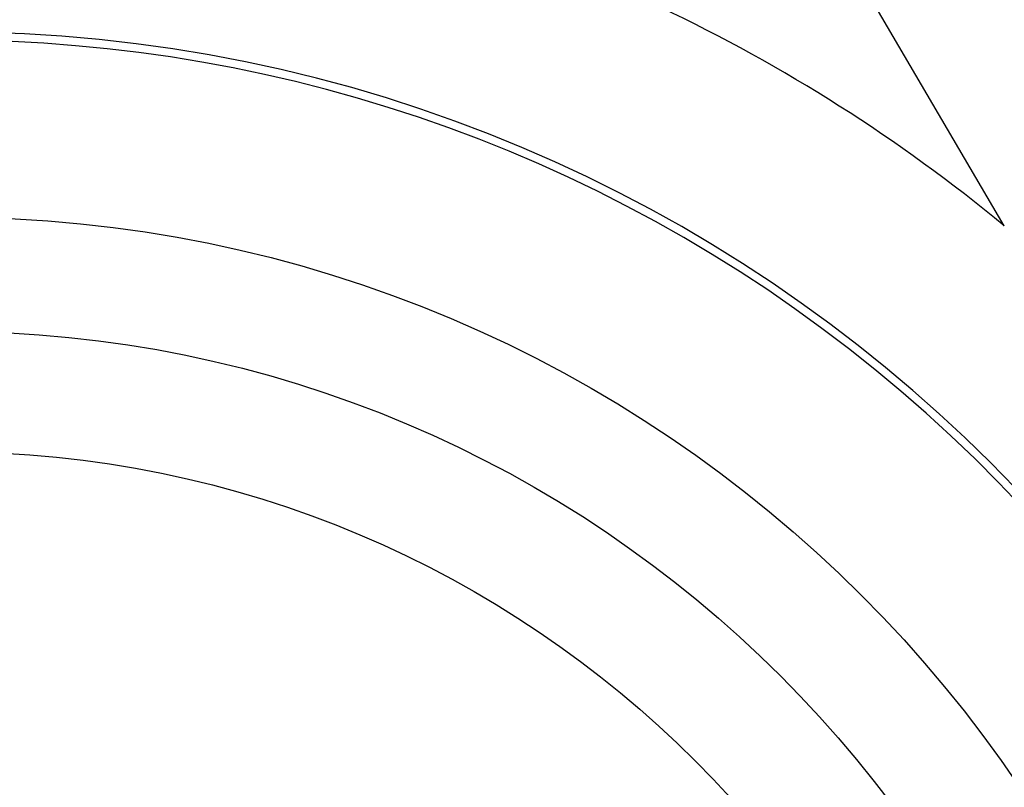
# Model space of a CAD drawing. Extents: x -18 to 700, y -10 to 490.
# Drawn here: x 563 to 585, y 204 to 221 of the extents above; entities that cross this region are included whole.
import ezdxf

# ---------------------------------------------------------------- set-up
doc = ezdxf.new("R2010")
doc.units = 0
doc.header["$LTSCALE"] = 12.5
doc.layers.get('Defpoints').update_dxf_attribs({"linetype": 'CONTINUOUS'})
doc.layers.add('DIM', color=3, linetype='CONTINUOUS')
doc.layers.add('MAIN', color=7, linetype='CONTINUOUS')
doc.styles.get("Standard").update_dxf_attribs({"font": 'simplex.shx'})
doc.dimstyles.new('L', dxfattribs={"dimscale": 2.5, "dimtxt": 2.3, "dimasz": 2, "dimexe": 1, "dimexo": 1, "dimgap": 1, "dimtad": 1, "dimdec": 4, "dimdsep": 46, "dimtxsty": 'Standard', "dimcen": 0, "dimclrd": 256, "dimclre": 256, "dimclrt": 256, "dimadec": 0, "dimazin": 0, "dimtfac": 0.6, "dimtdec": 4, "dimtmove": 0, "dimatfit": 3, "dimfxl": 0, "dimtolj": 1, "dimarcsym": 0})

# ---------------------------------------------------------------- blocks, each defined once
blk = doc.blocks.new('*D17')
at = {"layer": 'Defpoints', "color": 0}
for p in [(581.854, 230.851), (637.916, 98.851), (669.173, 98.851)]:
    blk.add_point(p, dxfattribs=at)
at = {"layer": 'DIM', "lineweight": -2}
for p, q in [((584.354, 230.851), (671.673, 230.851)), ((669.173, 225.851), (669.173, 103.851)), ((640.416, 98.851), (671.673, 98.851))]:
    blk.add_line(p, q, dxfattribs=at)
at = {"layer": 'DIM'}
for points in [[(668.34, 225.851), (670.007, 225.851), (669.173, 230.851)], [(668.34, 103.851), (670.007, 103.851), (669.173, 98.851)]]:
    blk.add_solid(points, dxfattribs=at)
at = {"layer": 'DIM', "insert": (663.798, 164.851), "char_height": 5.75, "attachment_point": 5, "rotation": 90}
blk.add_mtext('\\A1;132', dxfattribs=at)

msp = doc.modelspace()

# ---------------------------------------------------------------- linework, layer by layer
at = {"layer": 'MAIN'}
msp.add_line((584.65781, 216.54198), (581.88883, 221.25591), dxfattribs=at)
for radius in [27.88009, 25.41202, 22.81199]:
    msp.add_circle((561.85385, 188.85075), radius, dxfattribs=at)
for radius, start, end in [(35.87234, 50.528262, 64.601499), (31.87783, 0.190633, 179.809367), (31.69866, 328.641639, 211.358361)]:
    msp.add_arc((561.85385, 188.85075), radius, start, end, dxfattribs=at)

# ---------------------------------------------------------------- dimensions: what is measured, and where the dimension line sits
at = {"layer": 'DIM'}
dim = msp.add_linear_dim(base=(669.17333, 98.85075), p1=(581.85385, 230.85075), p2=(637.91635, 98.85075), angle=90, dimstyle='L', dxfattribs=at)
dim.commit()
dim.dimension.update_dxf_attribs({"geometry": '*D17', "text_midpoint": (663.79833, 164.85075)})

doc.saveas('drawing.dxf')
